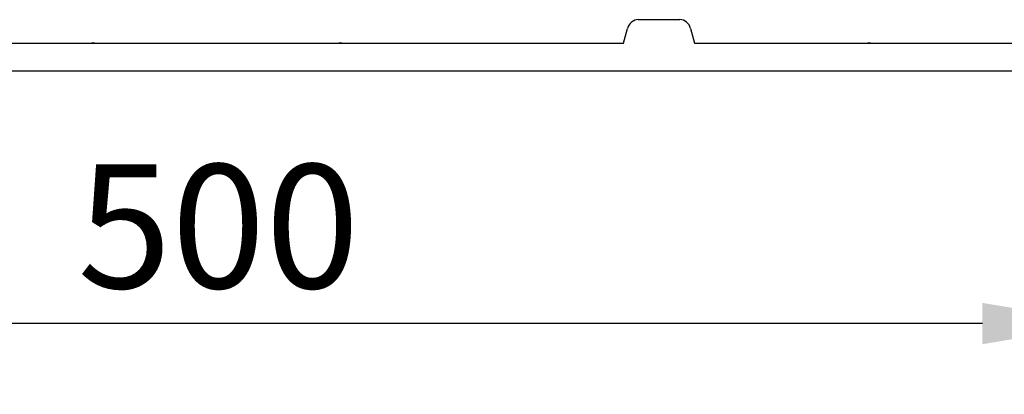
# Model space of a CAD drawing. Extents: x 98176 to 107591, y -2179 to 5233.
# Drawn here: x 106005 to 106283, y -2135 to -2029 of the extents above; entities that cross this region are included whole.
import ezdxf

# ---------------------------------------------------------------- set-up
doc = ezdxf.new("R2010")
doc.units = 0
doc.header["$LTSCALE"] = 2.5
doc.layers.get('DEFPOINTS').update_dxf_attribs({"color": 10, "linetype": 'CONTINUOUS'})
doc.layers.add('BEMASS', color=10, linetype='CONTINUOUS')
doc.layers.add('SICHTBAR', color=10, linetype='CONTINUOUS')
doc.styles.add('BEMSTIL', font='isocp3.shx', dxfattribs={"width": 0.8})
doc.dimstyles.new('BEMASS', dxfattribs={"dimtxt": 3.5, "dimasz": 3.5, "dimexe": 2, "dimexo": 0, "dimgap": 1, "dimtad": 1, "dimdec": 0, "dimtxsty": 'BEMSTIL', "dimcen": 3, "dimclrd": 3, "dimclre": 3, "dimclrt": 4, "dimazin": 3, "dimtfac": 0.875, "dimtdec": 0, "dimtmove": 0, "dimatfit": 3, "dimtolj": 1})

# ---------------------------------------------------------------- blocks, each defined once
blk = doc.blocks.new('*D601')
at = {"layer": 'BEMASS', "color": 3}
for p, q in [((106311.41, -2035.48), (106311.41, -2134.74)), ((105810.41, -2043.48), (105810.41, -2134.74)), ((106276.41, -2114.74), (105845.41, -2114.74))]:
    blk.add_line(p, q, dxfattribs=at)
for points in [[(105845.41, -2108.91), (105845.41, -2120.57), (105810.41, -2114.74)], [(106276.41, -2108.91), (106276.41, -2120.57), (106311.41, -2114.74)]]:
    blk.add_solid(points, dxfattribs=at)
at = {"layer": 'DEFPOINTS', "color": 0}
for p in [(106311.41, -2035.48), (105810.41, -2043.48), (105810.41, -2114.74)]:
    blk.add_point(p, dxfattribs=at)
at = {"layer": 'BEMASS', "color": 4, "insert": (106060.91, -2087.24), "char_height": 35, "attachment_point": 5, "style": 'BEMSTIL'}
blk.add_mtext('\\A1;500', dxfattribs=at)

msp = doc.modelspace()

# ---------------------------------------------------------------- linework, layer by layer
at = {"layer": 'SICHTBAR', "color": 133}
for p, q in [((106179.33, -2028.88), (106191.1, -2028.88)), ((106175.21, -2035.48), (106176.32, -2031.35)), ((106194.11, -2031.35), (106195.21, -2035.48)), ((105945.61, -2035.48), (106175.21, -2035.48)), ((106025.13, -2035.48), (106025.13, -2035.48)), ((106025.98, -2035.48), (106025.98, -2035.48)), ((106094.85, -2035.48), (106094.85, -2035.48)), ((106095.7, -2035.48), (106095.7, -2035.48)), ((106195.21, -2035.48), (106310.66, -2035.48)), ((106243.95, -2035.48), (106243.95, -2035.48)), ((106244.8, -2035.48), (106244.8, -2035.48)), ((106025.41, -2043.48), (105810.41, -2043.48)), ((106095.41, -2043.48), (106025.41, -2043.48)), ((106525.41, -2043.48), (106095.41, -2043.48))]:
    msp.add_line(p, q, dxfattribs=at)
for centre, major_axis, ratio, start_param, end_param in [((106179.21, -2032.14), (0.76, 3.18), 0.917788, 0.215325, 1.540447), ((106191.21, -2032.14), (-0.76, 3.18), 0.917788, 4.742739, 6.067861), ((106025.06, -2029.18), (0.07, -6.3), 0.158838, 6.281485, 6.290126), ((106025.12, -2035.58), (0.999, 0.056), 0.095589, 0.527865, 1.5556), ((106025.06, -2029.18), (0.94, -6.29), 0.077723, 6.262996, 6.271638), ((106095.77, -2029.18), (-0.94, -6.29), 0.077723, 0.011548, 0.020189), ((106095.71, -2035.58), (0.999, -0.056), 0.095589, 1.585993, 2.613728), ((106095.77, -2029.18), (-0.07, -6.3), 0.158838, 6.276244, 6.284886), ((106243.88, -2029.18), (0.06, -6.3), 0.15884, 6.281596, 6.290257), ((106243.94, -2035.58), (0.999, 0.056), 0.095811, 0.529899, 1.559598), ((106243.88, -2029.18), (0.93, -6.29), 0.077997, 6.262951, 6.271613)]:
    msp.add_ellipse(centre, major_axis=major_axis, ratio=ratio, start_param=start_param, end_param=end_param, dxfattribs=at)

# ---------------------------------------------------------------- dimensions: what is measured, and where the dimension line sits
at = {"layer": 'BEMASS'}
dim = msp.add_linear_dim(base=(105810.41, -2114.74), p1=(106311.41, -2035.48), p2=(105810.41, -2043.48), text='500', dimstyle='BEMASS', override={"dimscale": 10}, dxfattribs=at)
dim.commit()
dim.dimension.update_dxf_attribs({"geometry": '*D601', "text_midpoint": (106060.91, -2087.24)})

doc.saveas('drawing.dxf')
